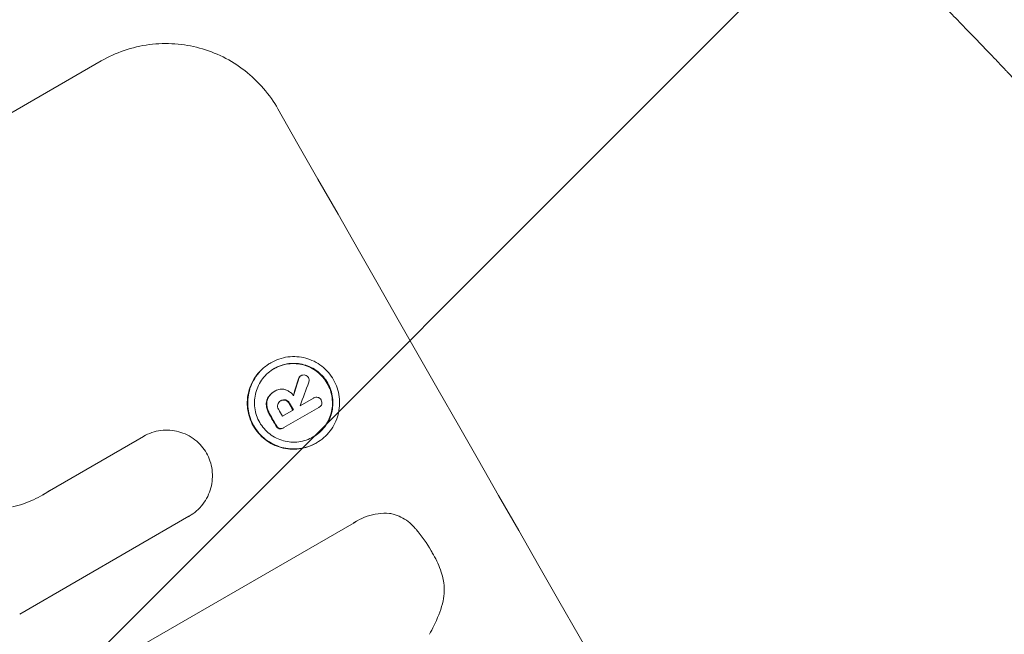
# Model space of a CAD drawing. Units: millimetres. Extents: x -1812 to 2436, y -3036 to 3656.
# Drawn here: x 1287 to 1381, y 2316 to 2375 of the extents above; entities that cross this region are included whole.
import ezdxf

# ---------------------------------------------------------------- set-up
doc = ezdxf.new("R2010")
doc.units = ezdxf.units.MM
doc.header["$LTSCALE"] = 20
doc.linetypes.add('HIDDEN', pattern=[9.525, 6.35, -3.175])
doc.layers.add('2d', color=230, linetype='Continuous')
doc.layers.add('EN-Free_Space_Hatch', color=10, linetype='HIDDEN')

msp = doc.modelspace()

# ---------------------------------------------------------------- hatches: boundary and pattern name
at = {"layer": 'EN-Free_Space_Hatch'}
h = msp.add_hatch(dxfattribs=at)
h.set_pattern_fill('ANSI31', color=256, scale=100)
h.set_pattern_definition([(45, (-10000, 0), (-224.5064, 224.5064), [])])
h.paths.add_polyline_path([(-635.365, 2734.799, 0.79037), (-1582, 2510.039, 0.281027), (-1310.649, 2065.383, 0.218403), (-1232.76, 1235.192), (-1024.712, 874.842, 0.414214), (341.314, 508.816), (1936.302, 1429.683, 0.414214), (2302.328, 2795.709), (2094.279, 3156.059, 0.414214), (728.254, 3522.085)])

# ---------------------------------------------------------------- linework, layer by layer
at = {"layer": '2d', "lineweight": 0}
for p, q in [((1241.628, 2339.89), (1295.132, 2370.781)), ((1311.202, 2342.068), (1311.248, 2342.094)), ((1314.061, 2340.834), (1314.107, 2340.861)), ((1311.566, 2339.356), (1311.612, 2339.382)), ((1311.659, 2339.409), (1311.696, 2339.43)), ((1312.153, 2338.462), (1312.198, 2338.488)), ((1315.819, 2337.848), (1312.496, 2335.929)), ((1314.028, 2337.997), (1315.311, 2338.738)), ((1315.291, 2338.728), (1315.337, 2338.754)), ((1315.79, 2337.83), (1315.835, 2337.857)), ((1312.343, 2337.024), (1313.389, 2337.629)), ((1290.204, 2329.93), (1299.128, 2335.083)), ((1299.119, 2335.078), (1299.165, 2335.104)), ((1312.423, 2335.885), (1312.468, 2335.912)), ((1315.546, 2334.461), (1315.592, 2334.487)), ((1303.458, 2327.501), (1287.375, 2318.216)), ((1297.358, 2314.301), (1319.153, 2326.884)), ((1303.443, 2327.493), (1303.489, 2327.519)), ((1319.403, 2327.042), (1319.449, 2327.068))]:
    msp.add_line(p, q, dxfattribs=at)
for centre, major_axis, ratio, start_param, end_param in [((1423.001, 2288.029), (549, -950.896), 0.052336, -1.68328, -1.458313), ((1320.844, 2229.049), (-468.405, -1537.863), 0.024414, -1.635936, -1.634913), ((1309.995, 2222.785), (601.896, 1613.793), 0.02123, 1.505867, 1.507256), ((1411.792, 2281.558), (549, -950.896), 0.052336, -1.660592, -1.659949), ((1412.438, 2281.931), (548.5, -950.028), 0.052344, -1.660043, -1.660031), ((1409.93, 2280.483), (549, -950.896), 0.052336, -1.660592, -1.659493), ((1410.746, 2280.954), (548.5, -950.03), 0.052336, -1.660674, -1.660031), ((1348.221, 2244.855), (550, -952.628), 0.052336, -1.683074, -1.458518)]:
    msp.add_ellipse(centre, major_axis=major_axis, ratio=ratio, start_param=start_param, end_param=end_param, dxfattribs=at)
at = {"layer": '2d', "lineweight": 0, "extrusion": (0, 0, -1)}
for centre, major_axis, ratio, start_param, end_param in [((1320.844, 2229.049), (467.979, 1536.462), 0.024414, -1.506637, -1.505574), ((1411.792, 2281.558), (-548.5, 950.03), 0.052336, -1.481562, -1.480918), ((1409.93, 2280.483), (-548.5, 950.03), 0.052336, -1.482019, -1.480918), ((1348.221, 2244.855), (-549, 950.896), 0.052336, -1.68328, -1.458313)]:
    msp.add_ellipse(centre, major_axis=major_axis, ratio=ratio, start_param=start_param, end_param=end_param, dxfattribs=at)
at = {"layer": '2d', "lineweight": 0}
for points, knots in [([(1335.175, 2411.496), (1338.879, 2408.633), (1342.745, 2405.54), (1348.754, 2400.524), (1350.792, 2398.79), (1353.897, 2396.09), (1354.94, 2395.174), (1356.516, 2393.775), (1357.307, 2393.069), (1358.234, 2392.234), (1358.699, 2391.814), (1358.932, 2391.603), (1359.049, 2391.498), (1359.107, 2391.445), (1359.132, 2391.422), (1359.148, 2391.407), (1359.158, 2391.398), (1360.892, 2389.825), (1362.702, 2388.155), (1365.531, 2385.49), (1366.494, 2384.575), (1367.965, 2383.161), (1368.708, 2382.444), (1369.586, 2381.589), (1370.028, 2381.157), (1370.25, 2380.94), (1370.361, 2380.831), (1370.417, 2380.776), (1370.445, 2380.749), (1370.457, 2380.737), (1370.465, 2380.729), (1370.47, 2380.724), (1371.872, 2379.348), (1373.488, 2377.743), (1376.218, 2374.97), (1377.179, 2373.984), (1378.695, 2372.413), (1379.213, 2371.873), (1380.007, 2371.04), (1380.409, 2370.618), (1380.885, 2370.114), (1381.126, 2369.86), (1381.246, 2369.732), (1381.307, 2369.668), (1381.337, 2369.636), (1381.35, 2369.622), (1381.358, 2369.613), (1381.362, 2369.609), (1384.1, 2366.703), (1386.318, 2364.265), (1388.928, 2361.353), (1389.678, 2360.507), (1390.628, 2359.428), (1390.916, 2359.1), (1391.304, 2358.657), (1391.488, 2358.447), (1391.683, 2358.223), (1391.776, 2358.116), (1391.821, 2358.064), (1391.843, 2358.039), (1391.855, 2358.026), (1391.86, 2358.02), (1391.862, 2358.017), (1391.864, 2358.015), (1391.864, 2358.016), (1393.793, 2355.8), (1395.596, 2353.68), (1398.124, 2350.649), (1398.938, 2349.664), (1400.115, 2348.225), (1400.693, 2347.515), (1401.349, 2346.704), (1401.672, 2346.303), (1401.833, 2346.104), (1401.913, 2346.004), (1401.952, 2345.954), (1401.972, 2345.93), (1401.981, 2345.919), (1401.987, 2345.912), (1401.989, 2345.909), (1405.694, 2341.295), (1409.123, 2336.817), (1415.481, 2328.171), (1418.411, 2324.003), (1421.116, 2320.013)], [0, 0, 0, 0, 0.125, 0.125, 0.1875, 0.1875, 0.21875, 0.21875, 0.234375, 0.242187, 0.246094, 0.248047, 0.249023, 0.249512, 0.249756, 0.249756, 0.25, 0.25, 0.3125, 0.3125, 0.34375, 0.34375, 0.359375, 0.367187, 0.371094, 0.373047, 0.374023, 0.374512, 0.374756, 0.374878, 0.374878, 0.375, 0.375, 0.4375, 0.4375, 0.46875, 0.46875, 0.484375, 0.484375, 0.492187, 0.496094, 0.498047, 0.499023, 0.499512, 0.499756, 0.499878, 0.499878, 0.5, 0.5, 0.5625, 0.5625, 0.59375, 0.59375, 0.609375, 0.609375, 0.617187, 0.621094, 0.623047, 0.624023, 0.624512, 0.624756, 0.624878, 0.624939, 0.624939, 0.625, 0.625, 0.6875, 0.6875, 0.71875, 0.71875, 0.734375, 0.742187, 0.746094, 0.748047, 0.749023, 0.749512, 0.749756, 0.749878, 0.749878, 0.75, 0.75, 0.875, 0.875, 1, 1, 1, 1]), ([(1295.132, 2370.781), (1295.804, 2371.169), (1296.535, 2371.505), (1298.071, 2372.03), (1298.876, 2372.219), (1300.504, 2372.43), (1301.329, 2372.453), (1302.942, 2372.338), (1303.732, 2372.2), (1305.222, 2371.794), (1305.974, 2371.512), (1307.427, 2370.792), (1308.127, 2370.354), (1309.425, 2369.346), (1310.023, 2368.775), (1311.082, 2367.545), (1311.542, 2366.886), (1311.926, 2366.213)], [37.34434, 37.34434, 37.34434, 37.34434, 39.674569, 39.674569, 42.004798, 42.004798, 44.335028, 44.335028, 46.665257, 46.665257, 49.004353, 49.004353, 51.343448, 51.343448, 53.682544, 53.682544, 56.02164, 56.02164, 56.02164, 56.02164]), ([(1315.592, 2334.487), (1315.354, 2334.35), (1315.095, 2334.231), (1314.551, 2334.045), (1314.266, 2333.978), (1313.689, 2333.902), (1313.397, 2333.894), (1312.824, 2333.934), (1312.544, 2333.983), (1312.015, 2334.126), (1311.748, 2334.225), (1311.231, 2334.48), (1310.982, 2334.636), (1310.521, 2334.993), (1310.308, 2335.195), (1309.931, 2335.631), (1309.768, 2335.865), (1309.495, 2336.343), (1309.377, 2336.603), (1309.192, 2337.15), (1309.125, 2337.436), (1309.051, 2338.017), (1309.043, 2338.312), (1309.085, 2338.888), (1309.134, 2339.171), (1309.278, 2339.703), (1309.377, 2339.97), (1309.631, 2340.487), (1309.786, 2340.737), (1310.142, 2341.2), (1310.343, 2341.414), (1310.777, 2341.792), (1311.01, 2341.957), (1311.486, 2342.232), (1311.745, 2342.351), (1312.289, 2342.537), (1312.575, 2342.604), (1313.152, 2342.68), (1313.445, 2342.688), (1314.018, 2342.647), (1314.298, 2342.598), (1314.827, 2342.455), (1315.094, 2342.355), (1315.609, 2342.1), (1315.858, 2341.945), (1316.319, 2341.588), (1316.531, 2341.386), (1316.907, 2340.95), (1317.071, 2340.716), (1317.344, 2340.239), (1317.462, 2339.979), (1317.646, 2339.433), (1317.713, 2339.147), (1317.787, 2338.567), (1317.795, 2338.272), (1317.755, 2337.696), (1317.706, 2337.414), (1317.562, 2336.882), (1317.463, 2336.614), (1317.209, 2336.096), (1317.054, 2335.846), (1316.699, 2335.383), (1316.497, 2335.169), (1316.063, 2334.79), (1315.83, 2334.625), (1315.592, 2334.487)], [0, 0, 0, 0, 0.824768, 0.824768, 1.649535, 1.649535, 2.474303, 2.474303, 3.299071, 3.299071, 4.127417, 4.127417, 4.955764, 4.955764, 5.78411, 5.78411, 6.612456, 6.612456, 7.441035, 7.441035, 8.269613, 8.269613, 9.098192, 9.098192, 9.92677, 9.92677, 10.751561, 10.751561, 11.576352, 11.576352, 12.401143, 12.401143, 13.225934, 13.225934, 14.051637, 14.051637, 14.877339, 14.877339, 15.703042, 15.703042, 16.528744, 16.528744, 17.356411, 17.356411, 18.184078, 18.184078, 19.011746, 19.011746, 19.839413, 19.839413, 20.666926, 20.666926, 21.494439, 21.494439, 22.321952, 22.321952, 23.149466, 23.149466, 23.975067, 23.975067, 24.800667, 24.800667, 25.626268, 25.626268, 26.451869, 26.451869, 26.451869, 26.451869]), ([(1311.202, 2342.068), (1310.964, 2341.931), (1310.731, 2341.766), (1310.296, 2341.387), (1310.095, 2341.173), (1309.739, 2340.709), (1309.585, 2340.459), (1309.331, 2339.941), (1309.231, 2339.673), (1309.088, 2339.141), (1309.039, 2338.859), (1308.998, 2338.283), (1309.006, 2337.989), (1309.08, 2337.409), (1309.147, 2337.122), (1309.331, 2336.576), (1309.449, 2336.316), (1309.722, 2335.839), (1309.886, 2335.605), (1310.262, 2335.169), (1310.474, 2334.967), (1310.935, 2334.61), (1311.184, 2334.455), (1311.699, 2334.2), (1311.966, 2334.1), (1312.496, 2333.957), (1312.776, 2333.908), (1313.349, 2333.868), (1313.642, 2333.876), (1314.219, 2333.951), (1314.505, 2334.018), (1315.049, 2334.204), (1315.308, 2334.324), (1315.546, 2334.461)], [13.225885, 13.225885, 13.225885, 13.225885, 14.051586, 14.051586, 14.877287, 14.877287, 15.702988, 15.702988, 16.52869, 16.52869, 17.356352, 17.356352, 18.184014, 18.184014, 19.011676, 19.011676, 19.839338, 19.839338, 20.666847, 20.666847, 21.494355, 21.494355, 22.321864, 22.321864, 23.149372, 23.149372, 23.974972, 23.974972, 24.800572, 24.800572, 25.626172, 25.626172, 26.451771, 26.451771, 26.451771, 26.451771]), ([(1315.274, 2335.044), (1315.477, 2335.161), (1315.676, 2335.302), (1316.047, 2335.626), (1316.219, 2335.808), (1316.523, 2336.204), (1316.655, 2336.418), (1316.871, 2336.86), (1316.956, 2337.089), (1317.079, 2337.543), (1317.12, 2337.784), (1317.155, 2338.276), (1317.148, 2338.527), (1317.085, 2339.022), (1317.028, 2339.267), (1316.87, 2339.733), (1316.77, 2339.955), (1316.537, 2340.362), (1316.397, 2340.562), (1316.076, 2340.934), (1315.895, 2341.106), (1315.501, 2341.411), (1315.289, 2341.544), (1314.849, 2341.761), (1314.621, 2341.847), (1314.169, 2341.969), (1313.93, 2342.011), (1313.441, 2342.045), (1313.191, 2342.038), (1312.698, 2341.974), (1312.454, 2341.917), (1311.989, 2341.758), (1311.768, 2341.656), (1311.362, 2341.422), (1311.163, 2341.281), (1310.792, 2340.958), (1310.62, 2340.775), (1310.317, 2340.38), (1310.185, 2340.167), (1309.968, 2339.725), (1309.883, 2339.497), (1309.76, 2339.043), (1309.718, 2338.802), (1309.683, 2338.309), (1309.689, 2338.058), (1309.753, 2337.562), (1309.81, 2337.317), (1309.967, 2336.85), (1310.068, 2336.628), (1310.301, 2336.22), (1310.441, 2336.02), (1310.763, 2335.648), (1310.944, 2335.475), (1311.338, 2335.17), (1311.551, 2335.038), (1311.992, 2334.82), (1312.22, 2334.735), (1312.672, 2334.613), (1312.911, 2334.571), (1313.4, 2334.537), (1313.649, 2334.544), (1314.142, 2334.609), (1314.385, 2334.666), (1314.85, 2334.825), (1315.071, 2334.927), (1315.274, 2335.044)], [0, 0, 0, 0, 0.704911, 0.704911, 1.409822, 1.409822, 2.114733, 2.114733, 2.819644, 2.819644, 3.526191, 3.526191, 4.232739, 4.232739, 4.939286, 4.939286, 5.645833, 5.645833, 6.352492, 6.352492, 7.059152, 7.059152, 7.765811, 7.765811, 8.47247, 8.47247, 9.177455, 9.177455, 9.88244, 9.88244, 10.587426, 10.587426, 11.292411, 11.292411, 11.996622, 11.996622, 12.700834, 12.700834, 13.405046, 13.405046, 14.109258, 14.109258, 14.81669, 14.81669, 15.524123, 15.524123, 16.231555, 16.231555, 16.938988, 16.938988, 17.646251, 17.646251, 18.353515, 18.353515, 19.060778, 19.060778, 19.768041, 19.768041, 20.472236, 20.472236, 21.176431, 21.176431, 21.880626, 21.880626, 22.58482, 22.58482, 22.58482, 22.58482]), ([(1311.542, 2341.526), (1311.739, 2341.637), (1311.952, 2341.735), (1312.409, 2341.891), (1312.652, 2341.948), (1313.145, 2342.012), (1313.395, 2342.019), (1313.884, 2341.985), (1314.124, 2341.943), (1314.575, 2341.82), (1314.803, 2341.735), (1315.243, 2341.517), (1315.456, 2341.385), (1315.849, 2341.08), (1316.03, 2340.908), (1316.352, 2340.535), (1316.491, 2340.336), (1316.724, 2339.929), (1316.825, 2339.707), (1316.983, 2339.24), (1317.039, 2338.996), (1317.103, 2338.5), (1317.11, 2338.249), (1317.075, 2337.757), (1317.033, 2337.516), (1316.911, 2337.062), (1316.826, 2336.833), (1316.609, 2336.391), (1316.477, 2336.178), (1316.173, 2335.782), (1316.001, 2335.599), (1315.637, 2335.282), (1315.446, 2335.145), (1315.251, 2335.031)], [11.318653, 11.318653, 11.318653, 11.318653, 11.997352, 11.997352, 12.702336, 12.702336, 13.40732, 13.40732, 14.112304, 14.112304, 14.818959, 14.818959, 15.525614, 15.525614, 16.232269, 16.232269, 16.938924, 16.938924, 17.645467, 17.645467, 18.35201, 18.35201, 19.058553, 19.058553, 19.765097, 19.765097, 20.470007, 20.470007, 21.174917, 21.174917, 21.879827, 21.879827, 22.558468, 22.558468, 22.558468, 22.558468]), ([(1314.061, 2340.834), (1314.019, 2340.808), (1313.979, 2340.772), (1313.912, 2340.684), (1313.886, 2340.63), (1313.87, 2340.573), (1313.869, 2340.569), (1313.868, 2340.565)], [1.3443655, 1.3443655, 1.3443655, 1.3443655, 1.49245, 1.49245, 1.6581011, 1.6581011, 1.670011, 1.670011, 1.670011, 1.670011]), ([(1313.914, 2340.591), (1313.915, 2340.595), (1313.916, 2340.599), (1313.931, 2340.656), (1313.957, 2340.71), (1314.025, 2340.798), (1314.064, 2340.834), (1314.107, 2340.861)], [0.9835961, 0.9835961, 0.9835961, 0.9835961, 0.9958634, 0.9958634, 1.1613337, 1.1613337, 1.3092377, 1.3092377, 1.3092377, 1.3092377]), ([(1314.107, 2340.861), (1314.165, 2340.894), (1314.233, 2340.917), (1314.369, 2340.935), (1314.438, 2340.931), (1314.5, 2340.915)], [1.6385812, 1.6385812, 1.6385812, 1.6385812, 1.8385702, 1.8385702, 2.029363, 2.029363, 2.029363, 2.029363]), ([(1314.5, 2340.915), (1314.504, 2340.914), (1314.509, 2340.913), (1314.574, 2340.895), (1314.636, 2340.866), (1314.741, 2340.784), (1314.785, 2340.732), (1314.816, 2340.678)], [1.8814033, 1.8814033, 1.8814033, 1.8814033, 1.895202, 1.895202, 2.0852463, 2.0852463, 2.274063, 2.274063, 2.274063, 2.274063]), ([(1314.816, 2340.678), (1314.817, 2340.678), (1314.817, 2340.677), (1314.85, 2340.619), (1314.873, 2340.551), (1314.891, 2340.412), (1314.886, 2340.34), (1314.866, 2340.266), (1314.862, 2340.255), (1314.859, 2340.245)], [2.3864588, 2.3864588, 2.3864588, 2.3864588, 2.3877472, 2.3877472, 2.5869631, 2.5869631, 2.7861791, 2.7861791, 2.8180413, 2.8180413, 2.8180413, 2.8180413]), ([(1310.974, 2338.781), (1310.921, 2338.687), (1310.881, 2338.588), (1310.814, 2338.339), (1310.8, 2338.171), (1310.823, 2337.995), (1310.825, 2337.983), (1310.827, 2337.97)], [4.3570957, 4.3570957, 4.3570957, 4.3570957, 4.6623212, 4.6623212, 5.1298309, 5.1298309, 5.1648949, 5.1648949, 5.1648949, 5.1648949]), ([(1310.872, 2337.997), (1310.87, 2338.009), (1310.868, 2338.021), (1310.846, 2338.197), (1310.859, 2338.366), (1310.927, 2338.614), (1310.967, 2338.713), (1311.02, 2338.807)], [2.2981813, 2.2981813, 2.2981813, 2.2981813, 2.333246, 2.333246, 2.8007594, 2.8007594, 3.1059841, 3.1059841, 3.1059841, 3.1059841]), ([(1311.566, 2339.356), (1311.475, 2339.303), (1311.385, 2339.24), (1311.219, 2339.095), (1311.141, 2339.013), (1311.038, 2338.878), (1311.005, 2338.83), (1310.974, 2338.781)], [5.0800012, 5.0800012, 5.0800012, 5.0800012, 5.3967945, 5.3967945, 5.7135879, 5.7135879, 5.877684, 5.877684, 5.877684, 5.877684]), ([(1311.02, 2338.807), (1311.05, 2338.856), (1311.083, 2338.904), (1311.187, 2339.039), (1311.264, 2339.121), (1311.431, 2339.266), (1311.52, 2339.33), (1311.631, 2339.393), (1311.65, 2339.404), (1311.67, 2339.414)], [4.2823363, 4.2823363, 4.2823363, 4.2823363, 4.4464333, 4.4464333, 4.7632266, 4.7632266, 5.0800198, 5.0800198, 5.1456637, 5.1456637, 5.1456637, 5.1456637]), ([(1311.67, 2339.414), (1311.678, 2339.42), (1311.687, 2339.425), (1311.824, 2339.504), (1311.974, 2339.557), (1312.283, 2339.597), (1312.442, 2339.584), (1312.615, 2339.538), (1312.648, 2339.527), (1312.68, 2339.516)], [3.512239, 3.512239, 3.512239, 3.512239, 3.543103, 3.543103, 3.984992, 3.984992, 4.426881, 4.426881, 4.527264, 4.527264, 4.527264, 4.527264]), ([(1312.68, 2339.516), (1312.725, 2339.498), (1312.769, 2339.478), (1312.915, 2339.407), (1313.012, 2339.346), (1313.193, 2339.206), (1313.276, 2339.127), (1313.372, 2339.015), (1313.394, 2338.989), (1313.415, 2338.961)], [6.6549043, 6.6549043, 6.6549043, 6.6549043, 6.7963352, 6.7963352, 7.120817, 7.120817, 7.4452989, 7.4452989, 7.5443115, 7.5443115, 7.5443115, 7.5443115]), ([(1315.311, 2338.738), (1315.319, 2338.744), (1315.328, 2338.749), (1315.393, 2338.786), (1315.459, 2338.81), (1315.595, 2338.827), (1315.665, 2338.822), (1315.756, 2338.797), (1315.785, 2338.787), (1315.813, 2338.773)], [1.5278396, 1.5278396, 1.5278396, 1.5278396, 1.5582399, 1.5582399, 1.7525957, 1.7525957, 1.9469515, 1.9469515, 2.0370276, 2.0370276, 2.0370276, 2.0370276]), ([(1315.813, 2338.773), (1315.837, 2338.76), (1315.861, 2338.744), (1315.94, 2338.683), (1315.988, 2338.627), (1316.023, 2338.565), (1316.025, 2338.562), (1316.026, 2338.559)], [2.175943, 2.175943, 2.175943, 2.175943, 2.25539, 2.25539, 2.460684, 2.460684, 2.4704139, 2.4704139, 2.4704139, 2.4704139]), ([(1310.827, 2337.97), (1310.847, 2337.843), (1310.878, 2337.717), (1310.967, 2337.453), (1311.029, 2337.317), (1311.111, 2337.174), (1311.122, 2337.156), (1311.133, 2337.138)], [9.6045258, 9.6045258, 9.6045258, 9.6045258, 9.9700359, 9.9700359, 10.4040634, 10.4040634, 10.4667154, 10.4667154, 10.4667154, 10.4667154]), ([(1311.178, 2337.164), (1311.167, 2337.182), (1311.157, 2337.2), (1311.075, 2337.344), (1311.013, 2337.48), (1310.924, 2337.744), (1310.893, 2337.869), (1310.872, 2337.997)], [3.4051931, 3.4051931, 3.4051931, 3.4051931, 3.4678462, 3.4678462, 3.9023464, 3.9023464, 4.2674424, 4.2674424, 4.2674424, 4.2674424]), ([(1311.9, 2338.111), (1311.887, 2338.046), (1311.885, 2337.976), (1311.905, 2337.821), (1311.934, 2337.738), (1311.98, 2337.656), (1311.987, 2337.646), (1311.994, 2337.635)], [2.4993947, 2.4993947, 2.4993947, 2.4993947, 2.6944113, 2.6944113, 2.9396749, 2.9396749, 2.977076, 2.977076, 2.977076, 2.977076]), ([(1312.198, 2338.488), (1312.187, 2338.483), (1312.176, 2338.477), (1312.105, 2338.436), (1312.047, 2338.386), (1311.956, 2338.268), (1311.923, 2338.199), (1311.903, 2338.124), (1311.901, 2338.118), (1311.9, 2338.111)], [1.6536526, 1.6536526, 1.6536526, 1.6536526, 1.6903308, 1.6903308, 1.901375, 1.901375, 2.1124191, 2.1124191, 2.1327462, 2.1327462, 2.1327462, 2.1327462]), ([(1312.193, 2338.486), (1312.253, 2338.517), (1312.322, 2338.539), (1312.471, 2338.559), (1312.551, 2338.553), (1312.625, 2338.533), (1312.627, 2338.532), (1312.629, 2338.531)], [1.8217286, 1.8217286, 1.8217286, 1.8217286, 2.0226342, 2.0226342, 2.2469257, 2.2469257, 2.253299, 2.253299, 2.253299, 2.253299]), ([(1312.675, 2338.558), (1312.673, 2338.558), (1312.671, 2338.559), (1312.597, 2338.579), (1312.517, 2338.585), (1312.36, 2338.565), (1312.283, 2338.538), (1312.212, 2338.497), (1312.205, 2338.493), (1312.198, 2338.488)], [1.3433888, 1.3433888, 1.3433888, 1.3433888, 1.3492875, 1.3492875, 1.5738185, 1.5738185, 1.7983494, 1.7983494, 1.8217353, 1.8217353, 1.8217353, 1.8217353]), ([(1312.629, 2338.531), (1312.694, 2338.509), (1312.757, 2338.475), (1312.883, 2338.377), (1312.941, 2338.308), (1312.987, 2338.229), (1312.991, 2338.221), (1312.995, 2338.213)], [2.5496994, 2.5496994, 2.5496994, 2.5496994, 2.7511125, 2.7511125, 3.0018273, 3.0018273, 3.0277416, 3.0277416, 3.0277416, 3.0277416]), ([(1313.041, 2338.24), (1313.037, 2338.247), (1313.032, 2338.255), (1312.987, 2338.335), (1312.929, 2338.403), (1312.803, 2338.501), (1312.739, 2338.535), (1312.675, 2338.558)], [0.9746831, 0.9746831, 0.9746831, 0.9746831, 1.0005972, 1.0005972, 1.2510473, 1.2510473, 1.4527149, 1.4527149, 1.4527149, 1.4527149]), ([(1316.084, 2338.156), (1316.065, 2338.102), (1316.036, 2338.048), (1315.954, 2337.941), (1315.896, 2337.892), (1315.835, 2337.857), (1315.83, 2337.853), (1315.825, 2337.85), (1315.819, 2337.848)], [-0.3804717, -0.3804717, -0.3804717, -0.3804717, -0.2112577, -0.2112577, 0, 0, 0, 0.0185672, 0.0185672, 0.0185672, 0.0185672]), ([(1316.026, 2338.559), (1316.03, 2338.553), (1316.033, 2338.548), (1316.068, 2338.487), (1316.09, 2338.423), (1316.107, 2338.29), (1316.102, 2338.221), (1316.085, 2338.159), (1316.085, 2338.158), (1316.084, 2338.156)], [2.2534449, 2.2534449, 2.2534449, 2.2534449, 2.2731342, 2.2731342, 2.4629712, 2.4629712, 2.6528081, 2.6528081, 2.6568152, 2.6568152, 2.6568152, 2.6568152]), ([(1311.729, 2336.094), (1311.734, 2336.084), (1311.739, 2336.075), (1311.776, 2336.009), (1311.822, 2335.955), (1311.928, 2335.873), (1311.986, 2335.844), (1312.044, 2335.826)], [2.3263285, 2.3263285, 2.3263285, 2.3263285, 2.3580981, 2.3580981, 2.5550298, 2.5550298, 2.7366896, 2.7366896, 2.7366896, 2.7366896]), ([(1312.09, 2335.853), (1312.031, 2335.87), (1311.973, 2335.9), (1311.868, 2335.981), (1311.822, 2336.035), (1311.784, 2336.101), (1311.779, 2336.111), (1311.774, 2336.12)], [0.4074324, 0.4074324, 0.4074324, 0.4074324, 0.5890929, 0.5890929, 0.786026, 0.786026, 0.8177958, 0.8177958, 0.8177958, 0.8177958]), ([(1299.128, 2335.083), (1299.14, 2335.09), (1299.153, 2335.097), (1299.404, 2335.242), (1299.664, 2335.362), (1300.211, 2335.549), (1300.498, 2335.617), (1301.078, 2335.692), (1301.372, 2335.7), (1301.947, 2335.66), (1302.229, 2335.611), (1302.76, 2335.466), (1303.029, 2335.366), (1303.546, 2335.11), (1303.796, 2334.954), (1304.259, 2334.595), (1304.472, 2334.392), (1304.842, 2333.965), (1305, 2333.741), (1305.133, 2333.512)], [13.24212, 13.24212, 13.24212, 13.24212, 13.285202, 13.285202, 14.114605, 14.114605, 14.944009, 14.944009, 15.773412, 15.773412, 16.602815, 16.602815, 17.434191, 17.434191, 18.265567, 18.265567, 19.096943, 19.096943, 19.891154, 19.891154, 19.891154, 19.891154]), ([(1312.044, 2335.826), (1312.102, 2335.814), (1312.164, 2335.811), (1312.296, 2335.828), (1312.365, 2335.852), (1312.423, 2335.885)], [-0.3763437, -0.3763437, -0.3763437, -0.3763437, -0.2014471, -0.2014471, 0, 0, 0, 0]), ([(1312.496, 2335.929), (1312.487, 2335.923), (1312.478, 2335.917), (1312.468, 2335.912), (1312.41, 2335.878), (1312.342, 2335.854), (1312.21, 2335.837), (1312.147, 2335.84), (1312.09, 2335.853)], [-0.0327976, -0.0327976, -0.0327976, -0.0327976, 0, 0, 0, 0.2012403, 0.2012403, 0.3763363, 0.3763363, 0.3763363, 0.3763363]), ([(1305.133, 2333.512), (1305.262, 2333.281), (1305.375, 2333.031), (1305.556, 2332.494), (1305.623, 2332.205), (1305.698, 2331.621), (1305.706, 2331.325), (1305.664, 2330.744), (1305.615, 2330.46), (1305.47, 2329.925), (1305.37, 2329.656), (1305.115, 2329.136), (1304.959, 2328.884), (1304.601, 2328.418), (1304.399, 2328.203), (1303.962, 2327.823), (1303.728, 2327.657), (1303.489, 2327.519), (1303.478, 2327.513), (1303.468, 2327.507), (1303.458, 2327.501)], [-6.6146, -6.6146, -6.6146, -6.6146, -5.81963, -5.81963, -4.986196, -4.986196, -4.152761, -4.152761, -3.319326, -3.319326, -2.489495, -2.489495, -1.659663, -1.659663, -0.829832, -0.829832, 0, 0, 0, 0.035856, 0.035856, 0.035856, 0.035856]), ([(1286.679, 2328.391), (1287.033, 2328.473), (1287.381, 2328.572), (1288.376, 2328.913), (1288.999, 2329.2), (1289.572, 2329.531), (1289.8, 2329.662), (1290.027, 2329.804), (1290.249, 2329.957)], [-3.017498, -3.017498, -3.017498, -3.017498, -1.986848, -1.986848, 0, 0, 0, 0.791597, 0.791597, 0.791597, 0.791597]), ([(1319.153, 2326.884), (1319.25, 2326.949), (1319.349, 2327.011), (1319.742, 2327.238), (1320.062, 2327.385), (1320.733, 2327.614), (1321.085, 2327.697), (1321.797, 2327.79), (1322.158, 2327.801), (1322.555, 2327.773), (1322.598, 2327.769), (1322.641, 2327.765)], [15.961096, 15.961096, 15.961096, 15.961096, 16.306501, 16.306501, 17.324163, 17.324163, 18.341826, 18.341826, 19.359488, 19.359488, 19.484565, 19.484565, 19.484565, 19.484565]), ([(1322.641, 2327.765), (1322.719, 2327.749), (1322.797, 2327.73), (1323.12, 2327.643), (1323.37, 2327.549), (1323.853, 2327.311), (1324.086, 2327.166), (1324.517, 2326.832), (1324.716, 2326.643), (1324.922, 2326.404), (1324.951, 2326.37), (1324.98, 2326.334)], [15.223345, 15.223345, 15.223345, 15.223345, 15.459761, 15.459761, 16.233545, 16.233545, 17.007328, 17.007328, 17.781112, 17.781112, 17.91191, 17.91191, 17.91191, 17.91191]), ([(1324.98, 2326.334), (1325.002, 2326.31), (1325.023, 2326.285), (1325.6, 2325.618), (1326.084, 2324.929), (1326.521, 2324.165), (1326.555, 2324.104), (1326.589, 2324.042)], [55.896087, 55.896087, 55.896087, 55.896087, 55.990523, 55.990523, 58.42929, 58.42929, 58.638777, 58.638777, 58.638777, 58.638777]), ([(1326.589, 2324.042), (1326.629, 2323.977), (1326.668, 2323.911), (1326.998, 2323.334), (1327.252, 2322.777), (1327.493, 2322.065), (1327.534, 2321.935), (1327.572, 2321.805)], [42.237494, 42.237494, 42.237494, 42.237494, 42.466418, 42.466418, 44.236834, 44.236834, 44.62424, 44.62424, 44.62424, 44.62424]), ([(1327.572, 2321.805), (1327.624, 2321.603), (1327.664, 2321.396), (1327.734, 2320.851), (1327.743, 2320.51), (1327.696, 2319.841), (1327.64, 2319.514), (1327.555, 2319.198), (1327.553, 2319.192), (1327.551, 2319.185)], [24.340309, 24.340309, 24.340309, 24.340309, 24.933333, 24.933333, 25.893421, 25.893421, 26.853509, 26.853509, 26.873233, 26.873233, 26.873233, 26.873233]), ([(1327.551, 2319.185), (1327.353, 2318.485), (1327.087, 2317.78), (1326.618, 2316.823), (1326.473, 2316.552), (1326.317, 2316.287)], [65.249841, 65.249841, 65.249841, 65.249841, 67.425281, 67.425281, 68.299602, 68.299602, 68.299602, 68.299602])]:
    msp.add_open_spline(points, degree=3, knots=knots, dxfattribs=at)
for points in [[(1312.143, 2338.457), (1312.146, 2338.459), (1312.15, 2338.461), (1312.153, 2338.462)], [(1315.291, 2338.728), (1315.282, 2338.723), (1315.274, 2338.717), (1315.265, 2338.712)], [(1315.774, 2337.821), (1315.779, 2337.824), (1315.785, 2337.827), (1315.79, 2337.83)], [(1299.119, 2335.078), (1299.107, 2335.071), (1299.095, 2335.064), (1299.082, 2335.056)], [(1290.204, 2329.93), (1289.989, 2329.783), (1289.77, 2329.645), (1289.549, 2329.517)], [(1303.412, 2327.475), (1303.422, 2327.481), (1303.433, 2327.487), (1303.443, 2327.493)], [(1319.403, 2327.042), (1319.304, 2326.984), (1319.205, 2326.923), (1319.107, 2326.858)]]:
    msp.add_open_spline(points, degree=3, dxfattribs=at)

doc.saveas('drawing.dxf')
